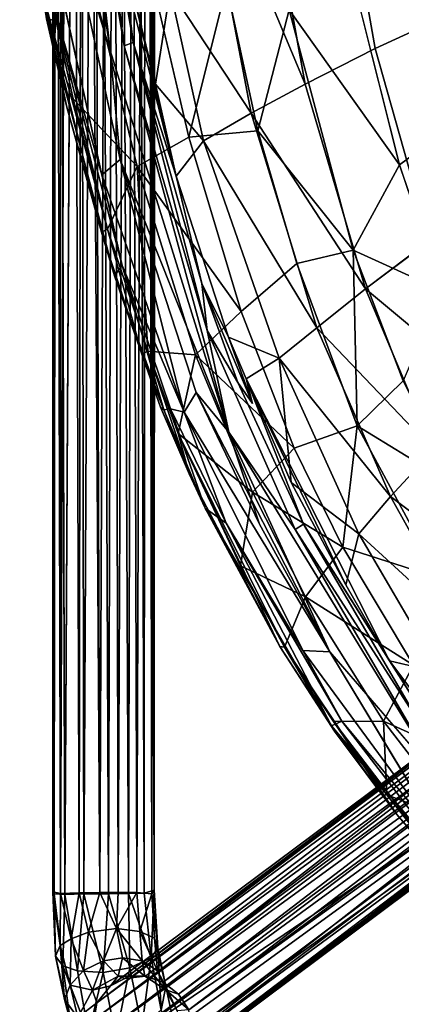
# Model space of a CAD drawing. Units: inches. Extents: x -8.7 to 8.9, y -9.5 to 8.9.
# Drawn here: x -7.6 to -5.8, y -7.1 to -2.6 of the extents above; entities that cross this region are included whole.
import ezdxf

# ---------------------------------------------------------------- set-up
doc = ezdxf.new("R2010")
doc.units = ezdxf.units.IN
doc.header["$MEASUREMENT"] = 0
doc.layers.add('SEAT', color=5, linetype='Continuous')
doc.layers.add('SEAT-BASE', color=5, linetype='Continuous')

msp = doc.modelspace()

# ---------------------------------------------------------------- linework, layer by layer
at = {"layer": 'SEAT'}
for points in [[(-7.4559, -0.8675, 29.4697), (-7.1827, -2.7238, 29.4152), (-7.3222, -1.4774, 29.4403)], [(-7.1827, -2.7238, 29.4152), (-7.4559, -0.8675, 29.4697), (-7.3918, -2.0479, 29.4327)], [(-7.424, -2.5875, 29.38), (-7.602, -1.4368, 29.4147), (-7.4778, -2.5766, 29.3244)], [(-7.602, -1.4368, 29.4147), (-7.424, -2.5875, 29.38), (-7.4785, -2.131, 29.4044)], [(-7.3222, -1.4774, 29.4403), (-7.1173, -2.7025, 29.3988), (-7.2784, -1.4694, 29.3989)], [(-7.1173, -2.7025, 29.3988), (-7.0758, -2.6861, 29.3573), (-7.2784, -1.4694, 29.3989)], [(-7.2784, -1.4694, 29.3989), (-7.0758, -2.6861, 29.3573), (-7.113, -2.3813, 29.2969)], [(-6.5132, -1.6002, 27.2054), (-6.7862, -1.6693, 27.8696), (-6.2791, -2.8791, 27.1711)], [(-6.7862, -1.6693, 27.8696), (-6.9044, -2.4428, 28.5699), (-6.5302, -3.0143, 27.8284)], [(-6.7862, -1.6693, 27.8696), (-6.5302, -3.0143, 27.8284), (-6.2791, -2.8791, 27.1711)], [(-6.8175, -3.1244, 27.5234), (-7.119, -1.8356, 27.6726), (-6.6443, -2.425, 26.8167)], [(-7.3918, -2.0479, 29.4327), (-7.1361, -3.2281, 29.3808), (-7.1827, -2.7238, 29.4152)], [(-7.2211, -3.2988, 29.354), (-7.4785, -2.131, 29.4044), (-7.424, -2.5875, 29.38)], [(-7.4945, -2.4616, 29.2352), (-7.4803, -2.3725, 29.1085), (-7.1953, -3.5502, 29.0728)], [(-7.1953, -3.5502, 29.0728), (-7.4803, -2.3725, 29.1085), (-7.3548, -2.9479, 29.0735)], [(-6.8769, -3.3047, 29.209), (-7.113, -2.3813, 29.2969), (-7.0758, -2.6861, 29.3573)], [(-7.113, -2.3813, 29.2969), (-6.8769, -3.3047, 29.209), (-7.0849, -2.4192, 29.2183)], [(-6.3528, -2.535, 26.3567), (-6.0563, -2.4009, 25.9075), (-5.842, -3.2519, 25.8869)], [(-6.9732, -2.8801, 29.1534), (-6.9044, -2.4428, 28.5699), (-7.0849, -2.4192, 29.2183)], [(-6.8769, -3.3047, 29.209), (-6.9732, -2.8801, 29.1534), (-7.0849, -2.4192, 29.2183)], [(-6.9044, -2.4428, 28.5699), (-6.9732, -2.8801, 29.1534), (-6.7504, -3.1419, 28.5734)], [(-6.5302, -3.0143, 27.8284), (-6.9044, -2.4428, 28.5699), (-6.7504, -3.1419, 28.5734)], [(-6.6443, -2.425, 26.8167), (-6.4981, -3.0952, 26.8129), (-6.8175, -3.1244, 27.5234)], [(-6.4981, -3.0952, 26.8129), (-6.6443, -2.425, 26.8167), (-6.3528, -2.535, 26.3567)], [(-7.4945, -2.4616, 29.2352), (-7.1953, -3.5502, 29.0728), (-7.2226, -3.5643, 29.1949)], [(-7.4945, -2.4616, 29.2352), (-7.3836, -2.9859, 29.2334), (-7.4778, -2.5766, 29.3244)], [(-7.4945, -2.4616, 29.2352), (-7.2226, -3.5643, 29.1949), (-7.3836, -2.9859, 29.2334)], [(-6.3528, -2.535, 26.3567), (-6.0571, -3.6481, 26.3229), (-6.4981, -3.0952, 26.8129)], [(-6.0571, -3.6481, 26.3229), (-6.3528, -2.535, 26.3567), (-5.842, -3.2519, 25.8869)], [(-7.1628, -3.7661, 29.2654), (-7.4778, -2.5766, 29.3244), (-7.3836, -2.9859, 29.2334)], [(-7.424, -2.5875, 29.38), (-7.1269, -3.7185, 29.3213), (-7.2211, -3.2988, 29.354)], [(-7.1173, -2.7025, 29.3988), (-6.7336, -4.0194, 29.321), (-7.0758, -2.6861, 29.3573)], [(-7.0758, -2.6861, 29.3573), (-6.7577, -3.8015, 29.2878), (-6.8769, -3.3047, 29.209)], [(-6.7336, -4.0194, 29.321), (-6.7577, -3.8015, 29.2878), (-7.0758, -2.6861, 29.3573)], [(-6.6332, -4.489, 29.3062), (-7.1827, -2.7238, 29.4152), (-7.1361, -3.2281, 29.3808)], [(-6.6332, -4.489, 29.3062), (-6.7336, -4.0194, 29.321), (-7.1173, -2.7025, 29.3988)], [(-6.8769, -3.3047, 29.209), (-6.7504, -3.1419, 28.5734), (-6.9732, -2.8801, 29.1534)], [(-6.2791, -2.8791, 27.1711), (-6.5302, -3.0143, 27.8284), (-5.9999, -3.8269, 27.1298)], [(-7.1953, -3.5502, 29.0728), (-7.3548, -2.9479, 29.0735), (-7.058, -3.2601, 28.2969)], [(-7.3836, -2.9859, 29.2334), (-7.2226, -3.5643, 29.1949), (-7.1628, -3.7661, 29.2654)], [(-6.5302, -3.0143, 27.8284), (-6.7504, -3.1419, 28.5734), (-6.2258, -4.0074, 27.7765)], [(-6.5302, -3.0143, 27.8284), (-6.2258, -4.0074, 27.7765), (-5.9999, -3.8269, 27.1298)], [(-6.3184, -3.7088, 26.7884), (-6.4981, -3.0952, 26.8129), (-6.0571, -3.6481, 26.3229)], [(-6.8175, -3.1244, 27.5234), (-6.5757, -3.9312, 27.4841), (-7.058, -3.2601, 28.2969)], [(-6.7504, -3.1419, 28.5734), (-6.3994, -4.1475, 28.4183), (-6.2258, -4.0074, 27.7765)], [(-7.1361, -3.2281, 29.3808), (-7.2211, -3.2988, 29.354), (-6.8393, -4.3975, 29.286)], [(-7.1361, -3.2281, 29.3808), (-6.8393, -4.3975, 29.286), (-6.7837, -4.3061, 29.3103)], [(-7.1361, -3.2281, 29.3808), (-6.7837, -4.3061, 29.3103), (-6.6332, -4.489, 29.3062)], [(-7.0079, -4.1145, 29.0326), (-7.1953, -3.5502, 29.0728), (-7.058, -3.2601, 28.2969)], [(-7.058, -3.2601, 28.2969), (-6.7869, -4.1316, 28.2572), (-7.0079, -4.1145, 29.0326)], [(-6.5757, -3.9312, 27.4841), (-6.7869, -4.1316, 28.2572), (-7.058, -3.2601, 28.2969)], [(-6.0571, -3.6481, 26.3229), (-5.842, -3.2519, 25.8869), (-5.6455, -3.8348, 25.8687)], [(-6.8393, -4.3975, 29.286), (-7.2211, -3.2988, 29.354), (-7.1269, -3.7185, 29.3213)], [(-6.8769, -3.3047, 29.209), (-6.7577, -3.8015, 29.2878), (-6.6341, -4.0503, 29.1655)], [(-7.2226, -3.5643, 29.1949), (-7.1953, -3.5502, 29.0728), (-7.0353, -4.1288, 29.1623)], [(-7.1953, -3.5502, 29.0728), (-7.0079, -4.1145, 29.0326), (-7.0353, -4.1288, 29.1623)], [(-7.2226, -3.5643, 29.1949), (-7.0353, -4.1288, 29.1623), (-7.1628, -3.7661, 29.2654)], [(-5.7043, -3.6042, 26.5037), (-5.9999, -3.8269, 27.1298), (-5.4165, -4.3125, 26.4773)], [(-6.0388, -4.4605, 26.7643), (-6.3184, -3.7088, 26.7884), (-6.0571, -3.6481, 26.3229)], [(-5.8254, -4.2519, 26.3029), (-6.0571, -3.6481, 26.3229), (-5.6455, -3.8348, 25.8687)], [(-6.0571, -3.6481, 26.3229), (-5.8254, -4.2519, 26.3029), (-6.0388, -4.4605, 26.7643)], [(-7.1269, -3.7185, 29.3213), (-7.1628, -3.7661, 29.2654), (-6.9346, -4.387, 29.2358)], [(-6.9028, -4.3824, 29.2691), (-7.1269, -3.7185, 29.3213), (-6.9346, -4.387, 29.2358)], [(-6.8393, -4.3975, 29.286), (-7.1269, -3.7185, 29.3213), (-6.9028, -4.3824, 29.2691)], [(-6.9346, -4.387, 29.2358), (-7.1628, -3.7661, 29.2654), (-6.9501, -4.3743, 29.1951)], [(-6.9501, -4.3743, 29.1951), (-7.1628, -3.7661, 29.2654), (-7.0353, -4.1288, 29.1623)], [(-6.5232, -4.357, 29.1741), (-6.6341, -4.0503, 29.1655), (-6.7577, -3.8015, 29.2878)], [(-6.7577, -3.8015, 29.2878), (-6.5919, -4.2593, 29.258), (-6.5232, -4.357, 29.1741)], [(-6.7336, -4.0194, 29.321), (-6.5919, -4.2593, 29.258), (-6.7577, -3.8015, 29.2878)], [(-5.9999, -3.8269, 27.1298), (-6.2258, -4.0074, 27.7765), (-5.6848, -4.5731, 27.0934)], [(-5.9999, -3.8269, 27.1298), (-5.6848, -4.5731, 27.0934), (-5.4165, -4.3125, 26.4773)], [(-6.5757, -3.9312, 27.4841), (-6.3305, -4.5642, 27.4529), (-6.7869, -4.1316, 28.2572)], [(-6.2258, -4.0074, 27.7765), (-6.3994, -4.1475, 28.4183), (-5.8841, -4.788, 27.7337)], [(-6.2258, -4.0074, 27.7765), (-5.8841, -4.788, 27.7337), (-5.6848, -4.5731, 27.0934)], [(-6.6332, -4.489, 29.3062), (-6.3262, -4.9401, 29.2385), (-6.7336, -4.0194, 29.321)], [(-6.5522, -4.2422, 29.1111), (-6.6341, -4.0503, 29.1655), (-6.5232, -4.357, 29.1741)], [(-6.5522, -4.2422, 29.1111), (-6.3994, -4.1475, 28.4183), (-6.6341, -4.0503, 29.1655)], [(-7.0353, -4.1288, 29.1623), (-7.0079, -4.1145, 29.0326), (-6.816, -4.6827, 29.1187)], [(-7.0353, -4.1288, 29.1623), (-6.816, -4.6827, 29.1187), (-6.9501, -4.3743, 29.1951)], [(-6.8677, -4.4965, 29.0334), (-7.0079, -4.1145, 29.0326), (-6.7869, -4.1316, 28.2572)], [(-7.0079, -4.1145, 29.0326), (-6.8677, -4.4965, 29.0334), (-6.816, -4.6827, 29.1187)], [(-6.7869, -4.1316, 28.2572), (-6.5236, -4.7669, 28.2087), (-6.8677, -4.4965, 29.0334)], [(-6.3305, -4.5642, 27.4529), (-6.5236, -4.7669, 28.2087), (-6.7869, -4.1316, 28.2572)], [(-6.3446, -4.7222, 29.0716), (-6.3994, -4.1475, 28.4183), (-6.5522, -4.2422, 29.1111)], [(-6.3994, -4.1475, 28.4183), (-6.3446, -4.7222, 29.0716), (-6.0312, -4.9603, 28.3735)], [(-6.3994, -4.1475, 28.4183), (-6.0312, -4.9603, 28.3735), (-5.8841, -4.788, 27.7337)], [(-5.8884, -5.5472, 29.0508), (-6.5522, -4.2422, 29.1111), (-6.2873, -4.9158, 29.1834)], [(-5.8884, -5.5472, 29.0508), (-6.0905, -5.1964, 29.0329), (-6.5522, -4.2422, 29.1111)], [(-6.3446, -4.7222, 29.0716), (-6.5522, -4.2422, 29.1111), (-6.0905, -5.1964, 29.0329)], [(-5.8254, -4.2519, 26.3029), (-5.5837, -4.7378, 26.2757), (-6.0388, -4.4605, 26.7643)], [(-6.7837, -4.3061, 29.3103), (-6.8393, -4.3975, 29.286), (-6.1643, -5.5056, 29.1932)], [(-6.7837, -4.3061, 29.3103), (-6.1643, -5.5056, 29.1932), (-6.4902, -4.9151, 29.2604)], [(-6.7837, -4.3061, 29.3103), (-6.4902, -4.9151, 29.2604), (-6.6332, -4.489, 29.3062)], [(-6.7428, -4.8412, 29.1862), (-6.9501, -4.3743, 29.1951), (-6.816, -4.6827, 29.1187)], [(-6.9346, -4.387, 29.2358), (-6.9501, -4.3743, 29.1951), (-6.7428, -4.8412, 29.1862)], [(-6.9028, -4.3824, 29.2691), (-6.9346, -4.387, 29.2358), (-6.7428, -4.8412, 29.1862)], [(-6.6449, -4.9101, 29.2355), (-6.9028, -4.3824, 29.2691), (-6.7428, -4.8412, 29.1862)], [(-6.9028, -4.3824, 29.2691), (-6.6449, -4.9101, 29.2355), (-6.8393, -4.3975, 29.286)], [(-6.8393, -4.3975, 29.286), (-6.2897, -5.4995, 29.1768), (-6.1643, -5.5056, 29.1932)], [(-6.2897, -5.4995, 29.1768), (-6.8393, -4.3975, 29.286), (-6.6449, -4.9101, 29.2355)], [(-6.1041, -5.0213, 27.4237), (-6.3305, -4.5642, 27.4529), (-6.0388, -4.4605, 26.7643)], [(-6.0388, -4.4605, 26.7643), (-5.6566, -5.1645, 26.7143), (-6.1041, -5.0213, 27.4237)], [(-5.6566, -5.1645, 26.7143), (-6.0388, -4.4605, 26.7643), (-5.5837, -4.7378, 26.2757)], [(-6.5782, -5.1075, 28.97), (-6.8677, -4.4965, 29.0334), (-6.5236, -4.7669, 28.2087)], [(-6.8677, -4.4965, 29.0334), (-6.3967, -5.4818, 29.0373), (-6.816, -4.6827, 29.1187)], [(-6.8677, -4.4965, 29.0334), (-6.3747, -5.4841, 28.9657), (-6.3967, -5.4818, 29.0373)], [(-6.3747, -5.4841, 28.9657), (-6.8677, -4.4965, 29.0334), (-6.5782, -5.1075, 28.97)], [(-6.3262, -4.9401, 29.2385), (-6.6332, -4.489, 29.3062), (-5.6387, -6.1152, 29.1102)], [(-6.4902, -4.9151, 29.2604), (-6.1643, -5.5056, 29.1932), (-6.6332, -4.489, 29.3062)], [(-5.6387, -6.1152, 29.1102), (-6.6332, -4.489, 29.3062), (-6.1643, -5.5056, 29.1932)], [(-6.3305, -4.5642, 27.4529), (-6.1041, -5.0213, 27.4237), (-6.5236, -4.7669, 28.2087)], [(-5.6848, -4.5731, 27.0934), (-5.8841, -4.788, 27.7337), (-5.3712, -5.1748, 27.1054)], [(-6.816, -4.6827, 29.1187), (-6.3967, -5.4818, 29.0373), (-6.7428, -4.8412, 29.1862)], [(-6.0905, -5.1964, 29.0329), (-6.0312, -4.9603, 28.3735), (-6.3446, -4.7222, 29.0716)], [(-6.5236, -4.7669, 28.2087), (-6.2772, -5.2512, 28.1829), (-6.5782, -5.1075, 28.97)], [(-6.1041, -5.0213, 27.4237), (-6.2772, -5.2512, 28.1829), (-6.5236, -4.7669, 28.2087)], [(-5.8841, -4.788, 27.7337), (-6.0312, -4.9603, 28.3735), (-5.5348, -5.4136, 27.7325)], [(-5.8841, -4.788, 27.7337), (-5.5348, -5.4136, 27.7325), (-5.3712, -5.1748, 27.1054)], [(-6.1578, -5.8484, 29.0746), (-6.7428, -4.8412, 29.1862), (-6.3967, -5.4818, 29.0373)], [(-6.6449, -4.9101, 29.2355), (-6.7428, -4.8412, 29.1862), (-6.1578, -5.8484, 29.0746)], [(-6.1094, -5.8263, 29.1315), (-6.6449, -4.9101, 29.2355), (-6.1578, -5.8484, 29.0746)], [(-6.6449, -4.9101, 29.2355), (-6.1094, -5.8263, 29.1315), (-6.2897, -5.4995, 29.1768)], [(-6.2873, -4.9158, 29.1834), (-6.3262, -4.9401, 29.2385), (-5.7386, -5.8517, 29.1146)], [(-6.2873, -4.9158, 29.1834), (-5.7371, -5.786, 29.0688), (-5.8884, -5.5472, 29.0508)], [(-5.7386, -5.8517, 29.1146), (-5.7371, -5.786, 29.0688), (-6.2873, -4.9158, 29.1834)], [(-5.6387, -6.1152, 29.1102), (-5.7386, -5.8517, 29.1146), (-6.3262, -4.9401, 29.2385)], [(-6.0312, -4.9603, 28.3735), (-5.6539, -5.6029, 28.3658), (-5.5348, -5.4136, 27.7325)], [(-6.1041, -5.0213, 27.4237), (-5.7768, -5.5681, 27.3835), (-6.2772, -5.2512, 28.1829)], [(-5.7768, -5.5681, 27.3835), (-6.1041, -5.0213, 27.4237), (-5.6566, -5.1645, 26.7143)], [(-6.3747, -5.4841, 28.9657), (-6.5782, -5.1075, 28.97), (-6.2772, -5.2512, 28.1829)], [(-5.7768, -5.5681, 27.3835), (-5.9163, -5.8264, 28.1324), (-6.2772, -5.2512, 28.1829)], [(-6.3967, -5.4818, 29.0373), (-6.1433, -5.8726, 29.0011), (-6.1578, -5.8484, 29.0746)], [(-6.3967, -5.4818, 29.0373), (-6.3747, -5.4841, 28.9657), (-6.1433, -5.8726, 29.0011)], [(-6.1473, -5.8281, 28.9077), (-5.854, -6.2592, 28.9392), (-6.3747, -5.4841, 28.9657)], [(-5.854, -6.2592, 28.9392), (-6.1433, -5.8726, 29.0011), (-6.3747, -5.4841, 28.9657)], [(-6.1643, -5.5056, 29.1932), (-6.2897, -5.4995, 29.1768), (-5.6102, -6.4238, 29.0445)], [(-5.6102, -6.4238, 29.0445), (-6.2897, -5.4995, 29.1768), (-6.1094, -5.8263, 29.1315)], [(-5.5561, -5.9889, 28.9567), (-5.6539, -5.6029, 28.3658), (-5.8884, -5.5472, 29.0508)], [(-5.8884, -5.5472, 29.0508), (-5.7371, -5.786, 29.0688), (-5.5561, -5.9889, 28.9567)], [(-5.7768, -5.5681, 27.3835), (-5.4166, -6.0515, 27.3427), (-5.9163, -5.8264, 28.1324)], [(-6.1094, -5.8263, 29.1315), (-6.1578, -5.8484, 29.0746), (-5.4158, -6.7293, 28.9659)], [(-5.9015, -6.1681, 28.8718), (-6.1473, -5.8281, 28.9077), (-5.9163, -5.8264, 28.1324)], [(-5.5423, -6.6192, 28.8765), (-5.854, -6.2592, 28.9392), (-6.1473, -5.8281, 28.9077)], [(-6.1473, -5.8281, 28.9077), (-5.9015, -6.1681, 28.8718), (-5.5423, -6.6192, 28.8765)], [(-6.1094, -5.8263, 29.1315), (-5.4158, -6.7293, 28.9659), (-5.6102, -6.4238, 29.0445)], [(-5.9163, -5.8264, 28.1324), (-5.5509, -6.2997, 28.0854), (-5.9015, -6.1681, 28.8718)], [(-5.4166, -6.0515, 27.3427), (-5.5509, -6.2997, 28.0854), (-5.9163, -5.8264, 28.1324)], [(-5.4342, -6.7473, 28.8883), (-6.1578, -5.8484, 29.0746), (-5.854, -6.2592, 28.9392)], [(-5.4158, -6.7293, 28.9659), (-6.1578, -5.8484, 29.0746), (-5.4342, -6.7473, 28.8883)], [(-6.1433, -5.8726, 29.0011), (-5.854, -6.2592, 28.9392), (-6.1578, -5.8484, 29.0746)], [(-5.5423, -6.6192, 28.8765), (-5.9015, -6.1681, 28.8718), (-5.5509, -6.2997, 28.0854)], [(-5.854, -6.2592, 28.9392), (-5.5423, -6.6192, 28.8765), (-5.4342, -6.7473, 28.8883)]]:
    msp.add_3dface(points, dxfattribs=at)
for points, invisible_edges in [([(-7.1827, -2.7238, 29.4152), (-7.1173, -2.7025, 29.3988), (-7.3222, -1.4774, 29.4403)], 1), ([(-6.1658, -1.5168, 26.5576), (-6.5132, -1.6002, 27.2054), (-5.9556, -2.7151, 26.5325)], 2), ([(-6.1658, -1.5168, 26.5576), (-5.9556, -2.7151, 26.5325), (-5.5931, -2.5485, 26.0093)], 12), ([(-6.5132, -1.6002, 27.2054), (-6.2791, -2.8791, 27.1711), (-5.9556, -2.7151, 26.5325)], 12), ([(-7.058, -3.2601, 28.2969), (-7.3896, -1.8962, 28.5095), (-7.119, -1.8356, 27.6726)], 12), ([(-6.8175, -3.1244, 27.5234), (-7.058, -3.2601, 28.2969), (-7.119, -1.8356, 27.6726)], 2), ([(-7.3548, -2.9479, 29.0735), (-7.4803, -2.3725, 29.1085), (-7.3896, -1.8962, 28.5095)], 12), ([(-7.3896, -1.8962, 28.5095), (-7.058, -3.2601, 28.2969), (-7.3548, -2.9479, 29.0735)], 12), ([(-7.3918, -2.0479, 29.4327), (-7.4785, -2.131, 29.4044), (-7.1361, -3.2281, 29.3808)], 2), ([(-7.4785, -2.131, 29.4044), (-7.2211, -3.2988, 29.354), (-7.1361, -3.2281, 29.3808)], 12), ([(-6.0563, -2.4009, 25.9075), (-5.7376, -2.2415, 25.5111), (-5.5435, -3.0302, 25.4955)], 12), ([(-5.842, -3.2519, 25.8869), (-6.0563, -2.4009, 25.9075), (-5.5435, -3.0302, 25.4955)], 2), ([(-5.5931, -2.5485, 26.0093), (-5.9556, -2.7151, 26.5325), (-5.3685, -3.3732, 25.9927)], 2), ([(-7.424, -2.5875, 29.38), (-7.4778, -2.5766, 29.3244), (-7.1628, -3.7661, 29.2654)], 12), ([(-7.1269, -3.7185, 29.3213), (-7.424, -2.5875, 29.38), (-7.1628, -3.7661, 29.2654)], 2), ([(-7.1827, -2.7238, 29.4152), (-6.6332, -4.489, 29.3062), (-7.1173, -2.7025, 29.3988)], 12), ([(-5.9556, -2.7151, 26.5325), (-6.2791, -2.8791, 27.1711), (-5.7043, -3.6042, 26.5037)], 2), ([(-5.9556, -2.7151, 26.5325), (-5.7043, -3.6042, 26.5037), (-5.3685, -3.3732, 25.9927)], 12), ([(-6.2791, -2.8791, 27.1711), (-5.9999, -3.8269, 27.1298), (-5.7043, -3.6042, 26.5037)], 12), ([(-5.842, -3.2519, 25.8869), (-5.5435, -3.0302, 25.4955), (-5.3664, -3.5686, 25.4823)], 12), ([(-6.5757, -3.9312, 27.4841), (-6.8175, -3.1244, 27.5234), (-6.4981, -3.0952, 26.8129)], 12), ([(-6.4981, -3.0952, 26.8129), (-6.3184, -3.7088, 26.7884), (-6.5757, -3.9312, 27.4841)], 12), ([(-6.6341, -4.0503, 29.1655), (-6.7504, -3.1419, 28.5734), (-6.8769, -3.3047, 29.209)], 1), ([(-6.3994, -4.1475, 28.4183), (-6.7504, -3.1419, 28.5734), (-6.6341, -4.0503, 29.1655)], 2), ([(-5.6455, -3.8348, 25.8687), (-5.842, -3.2519, 25.8869), (-5.3664, -3.5686, 25.4823)], 2), ([(-6.3184, -3.7088, 26.7884), (-6.0388, -4.4605, 26.7643), (-6.5757, -3.9312, 27.4841)], 2), ([(-6.3305, -4.5642, 27.4529), (-6.5757, -3.9312, 27.4841), (-6.0388, -4.4605, 26.7643)], 2), ([(-6.7336, -4.0194, 29.321), (-6.3262, -4.9401, 29.2385), (-6.5919, -4.2593, 29.258)], 2), ([(-6.5919, -4.2593, 29.258), (-6.2873, -4.9158, 29.1834), (-6.5232, -4.357, 29.1741)], 2), ([(-6.3262, -4.9401, 29.2385), (-6.2873, -4.9158, 29.1834), (-6.5919, -4.2593, 29.258)], 12), ([(-6.5232, -4.357, 29.1741), (-6.2873, -4.9158, 29.1834), (-6.5522, -4.2422, 29.1111)], 1), ([(-6.0312, -4.9603, 28.3735), (-6.0905, -5.1964, 29.0329), (-5.6539, -5.6029, 28.3658)], 2), ([(-5.8884, -5.5472, 29.0508), (-5.6539, -5.6029, 28.3658), (-6.0905, -5.1964, 29.0329)], 2), ([(-6.1473, -5.8281, 28.9077), (-6.3747, -5.4841, 28.9657), (-6.2772, -5.2512, 28.1829)], 12), ([(-6.2772, -5.2512, 28.1829), (-5.9163, -5.8264, 28.1324), (-6.1473, -5.8281, 28.9077)], 12), ([(-5.6102, -6.4238, 29.0445), (-5.5357, -6.352, 29.0675), (-6.1643, -5.5056, 29.1932)], 2), ([(-6.1643, -5.5056, 29.1932), (-5.5357, -6.352, 29.0675), (-5.6387, -6.1152, 29.1102)], 1)]:
    msp.add_3dface(points, dxfattribs=dict(at, invisible_edges=invisible_edges))
at = {"layer": 'SEAT-BASE'}
for points in [[(-7.4485, -6.6161, 6.3913), (-7.4462, 6.1222, 6.3436), (-7.4414, -6.6252, 6.3047)], [(-7.4462, 6.1222, 6.3436), (-7.4485, -6.6161, 6.3913), (-7.4454, 6.1008, 6.4128)], [(-7.4304, 6.1214, 6.2807), (-7.4414, -6.6252, 6.3047), (-7.4462, 6.1222, 6.3436)], [(-7.4414, -6.6252, 6.3047), (-7.4304, 6.1214, 6.2807), (-7.3922, -6.6295, 6.2163)], [(-7.0176, 6.1223, 6.239), (-7.0259, -6.6234, 6.2236), (-7.0657, 5.6615, 6.1848)], [(-6.9792, -6.6092, 6.3154), (-7.0259, -6.6234, 6.2236), (-7.0176, 6.1223, 6.239)], [(-6.9792, -6.6092, 6.3154), (-7.0176, 6.1223, 6.239), (-6.9857, 6.1145, 6.301)], [(-6.9857, 6.1145, 6.301), (-6.9738, 6.0947, 6.3938), (-6.9792, -6.6092, 6.3154)], [(-7.4133, -6.624, 6.4956), (-7.4454, 6.1008, 6.4128), (-7.4485, -6.6161, 6.3913)], [(-7.4454, 6.1008, 6.4128), (-7.4133, -6.624, 6.4956), (-7.4137, 6.099, 6.4926)], [(-7.4137, 6.099, 6.4926), (-7.4133, -6.624, 6.4956), (-7.3672, 6.0792, 6.5455)], [(-7.3259, -6.6209, 6.5723), (-7.3672, 6.0792, 6.5455), (-7.4133, -6.624, 6.4956)], [(-7.3672, 6.0792, 6.5455), (-7.3259, -6.6209, 6.5723), (-7.3098, 5.6659, 6.579)], [(-7.3098, 5.6659, 6.579), (-7.2306, -6.6197, 6.5993), (-7.2732, 6.0779, 6.5955)], [(-7.2732, 6.0779, 6.5955), (-7.2306, -6.6197, 6.5993), (-7.1786, 6.0698, 6.6)], [(-7.1451, -6.6199, 6.5901), (-7.1786, 6.0698, 6.6), (-7.2306, -6.6197, 6.5993)], [(-7.1786, 6.0698, 6.6), (-7.1451, -6.6199, 6.5901), (-7.0942, 4.8693, 6.5685)], [(-7.0596, -6.6191, 6.5459), (-7.0122, 6.0782, 6.4979), (-7.0942, 4.8693, 6.5685)], [(-7.0596, -6.6191, 6.5459), (-6.9899, -6.626, 6.4584), (-7.0122, 6.0782, 6.4979)], [(-7.0122, 6.0782, 6.4979), (-6.9899, -6.626, 6.4584), (-6.9738, 6.0947, 6.3938)], [(-6.9792, -6.6092, 6.3154), (-6.9738, 6.0947, 6.3938), (-6.9899, -6.626, 6.4584)], [(-7.2306, -6.6197, 6.5993), (-7.3098, 5.6659, 6.579), (-7.3259, -6.6209, 6.5723)], [(-7.0657, 5.6615, 6.1848), (-7.0974, -6.624, 6.1636), (-7.1543, 5.6211, 6.1425)], [(-7.0974, -6.624, 6.1636), (-7.0657, 5.6615, 6.1848), (-7.0259, -6.6234, 6.2236)], [(-7.3922, -6.6295, 6.2163), (-7.3255, 5.6165, 6.1636), (-7.3051, -6.6253, 6.1518)], [(-7.2424, 5.6139, 6.1376), (-7.3051, -6.6253, 6.1518), (-7.3255, 5.6165, 6.1636)], [(-7.3051, -6.6253, 6.1518), (-7.2424, 5.6139, 6.1376), (-7.1911, -6.6251, 6.1359)], [(-7.1543, 5.6211, 6.1425), (-7.1911, -6.6251, 6.1359), (-7.2424, 5.6139, 6.1376)], [(-7.1911, -6.6251, 6.1359), (-7.1543, 5.6211, 6.1425), (-7.0974, -6.624, 6.1636)], [(-7.0596, -6.6191, 6.5459), (-7.0942, 4.8693, 6.5685), (-7.1451, -6.6199, 6.5901)], [(-2.9235, -3.9139, 23.6048), (-7.1152, -7.0176, 7.0476), (-3.0195, -3.9453, 23.6265)], [(-2.9235, -3.9139, 23.6048), (-7.0197, -7.0071, 7.0248), (-7.1152, -7.0176, 7.0476)], [(-6.9365, -7.034, 7.0083), (-7.0197, -7.0071, 7.0248), (-2.9235, -3.9139, 23.6048)], [(-2.7712, -3.959, 23.5571), (-6.9365, -7.034, 7.0083), (-2.8065, -3.8981, 23.7126)], [(-2.9235, -3.9139, 23.6048), (-2.8065, -3.8981, 23.7126), (-6.9365, -7.034, 7.0083)], [(-3.0786, -3.9982, 23.6485), (-3.0195, -3.9453, 23.6265), (-7.1152, -7.0176, 7.0476)], [(-6.9365, -7.034, 7.0083), (-2.7712, -3.959, 23.5571), (-6.8666, -7.0902, 7.0033)], [(-2.7053, -4.0245, 23.5594), (-6.8666, -7.0902, 7.0033), (-2.7712, -3.959, 23.5571)], [(-7.2443, -7.1303, 7.1036), (-3.0786, -3.9982, 23.6485), (-7.181, -7.0509, 7.0702)], [(-3.0786, -3.9982, 23.6485), (-7.2443, -7.1303, 7.1036), (-3.1216, -4.0972, 23.6769)], [(-7.1152, -7.0176, 7.0476), (-7.181, -7.0509, 7.0702), (-3.0786, -3.9982, 23.6485)], [(-6.8666, -7.0902, 7.0033), (-2.7053, -4.0245, 23.5594), (-6.8182, -7.1632, 7.0188)], [(-6.8182, -7.1632, 7.0188), (-2.7053, -4.0245, 23.5594), (-2.6703, -4.1061, 23.5658)], [(-3.1216, -4.0972, 23.6769), (-7.2576, -7.2078, 7.1586), (-3.1191, -4.1892, 23.6946)], [(-7.2576, -7.2078, 7.1586), (-3.1216, -4.0972, 23.6769), (-7.2443, -7.1303, 7.1036)], [(-6.8182, -7.1632, 7.0188), (-2.6703, -4.1061, 23.5658), (-2.6644, -4.1652, 23.5743)], [(-7.2558, -7.3018, 7.1365), (-3.1191, -4.1892, 23.6946), (-7.2576, -7.2078, 7.1586)], [(-7.2558, -7.3018, 7.1365), (-3.087, -4.2695, 23.6966), (-3.1191, -4.1892, 23.6946)], [(-6.8182, -7.1632, 7.0188), (-2.6644, -4.1652, 23.5743), (-6.8053, -7.2628, 7.0177)], [(-4.819, -5.8341, 15.0377), (-6.8053, -7.2628, 7.0177), (-2.6644, -4.1652, 23.5743)], [(-7.2144, -7.3818, 7.141), (-3.087, -4.2695, 23.6966), (-7.2558, -7.3018, 7.1365)], [(-3.087, -4.2695, 23.6966), (-7.2144, -7.3818, 7.141), (-3.0313, -4.3339, 23.6898)], [(-6.8887, -7.4265, 7.0651), (-2.6854, -4.2579, 23.5977), (-2.7603, -4.3442, 23.6303)], [(-4.819, -5.8341, 15.0377), (-2.6854, -4.2579, 23.5977), (-6.8887, -7.4265, 7.0651)], [(-5.0771, -5.9345, 15.2733), (-3.0313, -4.3339, 23.6898), (-7.2144, -7.3818, 7.141)], [(-2.8833, -4.3426, 23.8709), (-7.0489, -7.4734, 7.1133), (-2.8362, -4.3773, 23.6585)], [(-7.0489, -7.4734, 7.1133), (-2.8833, -4.3426, 23.8709), (-5.0771, -5.9345, 15.2733)], [(-6.8887, -7.4265, 7.0651), (-2.7603, -4.3442, 23.6303), (-6.9661, -7.4663, 7.0937)], [(-6.9661, -7.4663, 7.0937), (-2.7603, -4.3442, 23.6303), (-2.8362, -4.3773, 23.6585)], [(-6.9661, -7.4663, 7.0937), (-2.8362, -4.3773, 23.6585), (-7.0489, -7.4734, 7.1133)], [(-6.8887, -7.4265, 7.0651), (-6.8391, -7.3709, 7.0437), (-4.819, -5.8341, 15.0377)], [(-6.8053, -7.2628, 7.0177), (-4.819, -5.8341, 15.0377), (-6.8391, -7.3709, 7.0437)], [(-7.2144, -7.3818, 7.141), (-7.1514, -7.4398, 7.1333), (-5.0771, -5.9345, 15.2733)], [(-7.0489, -7.4734, 7.1133), (-5.0771, -5.9345, 15.2733), (-7.1514, -7.4398, 7.1333)], [(-7.4141, -6.8654, 6.5189), (-7.4133, -6.624, 6.4956), (-7.4485, -6.6161, 6.3913)], [(-7.436, -6.914, 6.4217), (-7.4141, -6.8654, 6.5189), (-7.4485, -6.6161, 6.3913)], [(-7.436, -6.914, 6.4217), (-7.4485, -6.6161, 6.3913), (-7.4414, -6.6252, 6.3047)], [(-7.4015, -6.9586, 6.3252), (-7.436, -6.914, 6.4217), (-7.4414, -6.6252, 6.3047)], [(-7.4015, -6.9586, 6.3252), (-7.4414, -6.6252, 6.3047), (-7.3922, -6.6295, 6.2163)], [(-7.4141, -6.8654, 6.5189), (-7.3641, -6.8341, 6.5816), (-7.4133, -6.624, 6.4956)], [(-7.3641, -6.8341, 6.5816), (-7.3259, -6.6209, 6.5723), (-7.4133, -6.624, 6.4956)], [(-7.3343, -6.982, 6.2575), (-7.4015, -6.9586, 6.3252), (-7.3922, -6.6295, 6.2163)], [(-7.3343, -6.982, 6.2575), (-7.3922, -6.6295, 6.2163), (-7.3051, -6.6253, 6.1518)], [(-7.3641, -6.8341, 6.5816), (-7.2833, -6.8039, 6.6257), (-7.3259, -6.6209, 6.5723)], [(-7.2155, -6.9902, 6.2121), (-7.3343, -6.982, 6.2575), (-7.3051, -6.6253, 6.1518)], [(-7.2833, -6.8039, 6.6257), (-7.2306, -6.6197, 6.5993), (-7.3259, -6.6209, 6.5723)], [(-7.2155, -6.9902, 6.2121), (-7.3051, -6.6253, 6.1518), (-7.1911, -6.6251, 6.1359)], [(-7.2833, -6.8039, 6.6257), (-7.1528, -6.7858, 6.6323), (-7.2306, -6.6197, 6.5993)], [(-7.1528, -6.7858, 6.6323), (-7.1451, -6.6199, 6.5901), (-7.2306, -6.6197, 6.5993)], [(-7.0922, -6.9683, 6.2312), (-7.2155, -6.9902, 6.2121), (-7.1911, -6.6251, 6.1359)], [(-7.0922, -6.9683, 6.2312), (-7.1911, -6.6251, 6.1359), (-7.0974, -6.624, 6.1636)], [(-7.1528, -6.7858, 6.6323), (-7.0446, -6.7994, 6.5794), (-7.0596, -6.6191, 6.5459)], [(-7.1528, -6.7858, 6.6323), (-7.0596, -6.6191, 6.5459), (-7.1451, -6.6199, 6.5901)], [(-6.9934, -6.9215, 6.3062), (-7.0974, -6.624, 6.1636), (-7.0259, -6.6234, 6.2236)], [(-6.9934, -6.9215, 6.3062), (-7.0922, -6.9683, 6.2312), (-7.0974, -6.624, 6.1636)], [(-7.0446, -6.7994, 6.5794), (-6.9899, -6.626, 6.4584), (-7.0596, -6.6191, 6.5459)], [(-7.0446, -6.7994, 6.5794), (-6.9776, -6.8317, 6.4961), (-6.9899, -6.626, 6.4584)], [(-6.9934, -6.9215, 6.3062), (-7.0259, -6.6234, 6.2236), (-6.9792, -6.6092, 6.3154)], [(-6.962, -6.8751, 6.4051), (-6.9934, -6.9215, 6.3062), (-6.9792, -6.6092, 6.3154)], [(-6.962, -6.8751, 6.4051), (-6.9792, -6.6092, 6.3154), (-6.9899, -6.626, 6.4584)], [(-6.9776, -6.8317, 6.4961), (-6.962, -6.8751, 6.4051), (-6.9899, -6.626, 6.4584)], [(-7.2136, -6.9351, 6.7371), (-7.1528, -6.7858, 6.6323), (-7.2833, -6.8039, 6.6257)], [(-7.2136, -6.9351, 6.7371), (-7.1252, -6.9216, 6.7277), (-7.1528, -6.7858, 6.6323)], [(-7.0342, -6.9361, 6.6949), (-7.0446, -6.7994, 6.5794), (-7.1528, -6.7858, 6.6323)], [(-7.1252, -6.9216, 6.7277), (-7.0342, -6.9361, 6.6949), (-7.1528, -6.7858, 6.6323)], [(-7.306, -6.9812, 6.721), (-7.2833, -6.8039, 6.6257), (-7.3641, -6.8341, 6.5816)], [(-7.306, -6.9812, 6.721), (-7.2136, -6.9351, 6.7371), (-7.2833, -6.8039, 6.6257)], [(-6.9627, -6.982, 6.6378), (-6.9776, -6.8317, 6.4961), (-7.0446, -6.7994, 6.5794)], [(-7.0342, -6.9361, 6.6949), (-6.9627, -6.982, 6.6378), (-7.0446, -6.7994, 6.5794)], [(-6.9627, -6.982, 6.6378), (-6.9247, -7.0552, 6.5699), (-6.9776, -6.8317, 6.4961)], [(-6.9247, -7.0552, 6.5699), (-6.962, -6.8751, 6.4051), (-6.9776, -6.8317, 6.4961)], [(-7.395, -7.1155, 6.6115), (-7.4141, -6.8654, 6.5189), (-7.436, -6.914, 6.4217)], [(-7.3685, -7.0478, 6.677), (-7.3641, -6.8341, 6.5816), (-7.4141, -6.8654, 6.5189)], [(-7.395, -7.1155, 6.6115), (-7.3685, -7.0478, 6.677), (-7.4141, -6.8654, 6.5189)], [(-7.3685, -7.0478, 6.677), (-7.306, -6.9812, 6.721), (-7.3641, -6.8341, 6.5816)], [(-6.9469, -7.164, 6.489), (-6.9934, -6.9215, 6.3062), (-6.962, -6.8751, 6.4051)], [(-6.9247, -7.0552, 6.5699), (-6.9469, -7.164, 6.489), (-6.962, -6.8751, 6.4051)], [(-7.3682, -7.2125, 6.5434), (-7.436, -6.914, 6.4217), (-7.4015, -6.9586, 6.3252)], [(-7.3682, -7.2125, 6.5434), (-7.395, -7.1155, 6.6115), (-7.436, -6.914, 6.4217)], [(-7.1455, -7.0061, 6.8825), (-7.1252, -6.9216, 6.7277), (-7.2136, -6.9351, 6.7371)], [(-7.1455, -7.0061, 6.8825), (-7.0215, -7.0067, 6.8519), (-7.1252, -6.9216, 6.7277)], [(-7.0215, -7.0067, 6.8519), (-7.0342, -6.9361, 6.6949), (-7.1252, -6.9216, 6.7277)], [(-7.0361, -7.2435, 6.4366), (-7.0922, -6.9683, 6.2312), (-6.9934, -6.9215, 6.3062)], [(-6.9469, -7.164, 6.489), (-7.0361, -7.2435, 6.4366), (-6.9934, -6.9215, 6.3062)], [(-7.2837, -7.2715, 6.4708), (-7.3682, -7.2125, 6.5434), (-7.4015, -6.9586, 6.3252)], [(-7.2837, -7.2715, 6.4708), (-7.4015, -6.9586, 6.3252), (-7.3343, -6.982, 6.2575)], [(-7.2649, -7.0719, 6.8916), (-7.2136, -6.9351, 6.7371), (-7.306, -6.9812, 6.721)], [(-7.2649, -7.0719, 6.8916), (-7.1455, -7.0061, 6.8825), (-7.2136, -6.9351, 6.7371)], [(-7.1571, -7.2866, 6.4296), (-7.2155, -6.9902, 6.2121), (-7.0922, -6.9683, 6.2312)], [(-7.0361, -7.2435, 6.4366), (-7.1571, -7.2866, 6.4296), (-7.0922, -6.9683, 6.2312)], [(-7.0215, -7.0067, 6.8519), (-6.9245, -7.0693, 6.8112), (-7.0342, -6.9361, 6.6949)], [(-6.9245, -7.0693, 6.8112), (-6.9627, -6.982, 6.6378), (-7.0342, -6.9361, 6.6949)], [(-7.2649, -7.0719, 6.8916), (-7.306, -6.9812, 6.721), (-7.3685, -7.0478, 6.677)], [(-7.2837, -7.2715, 6.4708), (-7.3343, -6.982, 6.2575), (-7.2155, -6.9902, 6.2121)], [(-7.1571, -7.2866, 6.4296), (-7.2837, -7.2715, 6.4708), (-7.2155, -6.9902, 6.2121)], [(-7.181, -7.0509, 7.0702), (-7.1455, -7.0061, 6.8825), (-7.2649, -7.0719, 6.8916)], [(-7.181, -7.0509, 7.0702), (-7.1152, -7.0176, 7.0476), (-7.1455, -7.0061, 6.8825)], [(-7.0197, -7.0071, 7.0248), (-7.0215, -7.0067, 6.8519), (-7.1455, -7.0061, 6.8825)], [(-7.1152, -7.0176, 7.0476), (-7.0197, -7.0071, 7.0248), (-7.1455, -7.0061, 6.8825)], [(-6.9365, -7.034, 7.0083), (-6.9245, -7.0693, 6.8112), (-7.0215, -7.0067, 6.8519)], [(-7.0197, -7.0071, 7.0248), (-6.9365, -7.034, 7.0083), (-7.0215, -7.0067, 6.8519)], [(-6.8721, -7.1674, 6.7797), (-6.9247, -7.0552, 6.5699), (-6.9627, -6.982, 6.6378)], [(-6.9245, -7.0693, 6.8112), (-6.8721, -7.1674, 6.7797), (-6.9627, -6.982, 6.6378)], [(-7.3324, -7.1982, 6.8644), (-7.3685, -7.0478, 6.677), (-7.395, -7.1155, 6.6115)], [(-7.3324, -7.1982, 6.8644), (-7.2649, -7.0719, 6.8916), (-7.3685, -7.0478, 6.677)], [(-7.2443, -7.1303, 7.1036), (-7.181, -7.0509, 7.0702), (-7.2649, -7.0719, 6.8916)], [(-6.8767, -7.2764, 6.7509), (-6.9469, -7.164, 6.489), (-6.9247, -7.0552, 6.5699)], [(-6.9365, -7.034, 7.0083), (-6.8666, -7.0902, 7.0033), (-6.9245, -7.0693, 6.8112)], [(-6.8721, -7.1674, 6.7797), (-6.8767, -7.2764, 6.7509), (-6.9247, -7.0552, 6.5699)], [(-7.2443, -7.1303, 7.1036), (-7.2649, -7.0719, 6.8916), (-7.3324, -7.1982, 6.8644)], [(-6.8666, -7.0902, 7.0033), (-6.8182, -7.1632, 7.0188), (-6.9245, -7.0693, 6.8112)], [(-6.8182, -7.1632, 7.0188), (-6.8721, -7.1674, 6.7797), (-6.9245, -7.0693, 6.8112)], [(-7.3252, -7.2982, 6.8461), (-7.395, -7.1155, 6.6115), (-7.3682, -7.2125, 6.5434)], [(-7.3252, -7.2982, 6.8461), (-7.3324, -7.1982, 6.8644), (-7.395, -7.1155, 6.6115)], [(-7.2576, -7.2078, 7.1586), (-7.2443, -7.1303, 7.1036), (-7.3324, -7.1982, 6.8644)]]:
    msp.add_3dface(points, dxfattribs=at)
for points, invisible_edges in [([(-7.4304, 6.1214, 6.2807), (-7.3903, 5.6062, 6.2142), (-7.3922, -6.6295, 6.2163)], 2), ([(-7.3922, -6.6295, 6.2163), (-7.3903, 5.6062, 6.2142), (-7.3255, 5.6165, 6.1636)], 1)]:
    msp.add_3dface(points, dxfattribs=dict(at, invisible_edges=invisible_edges))

doc.saveas('drawing.dxf')
